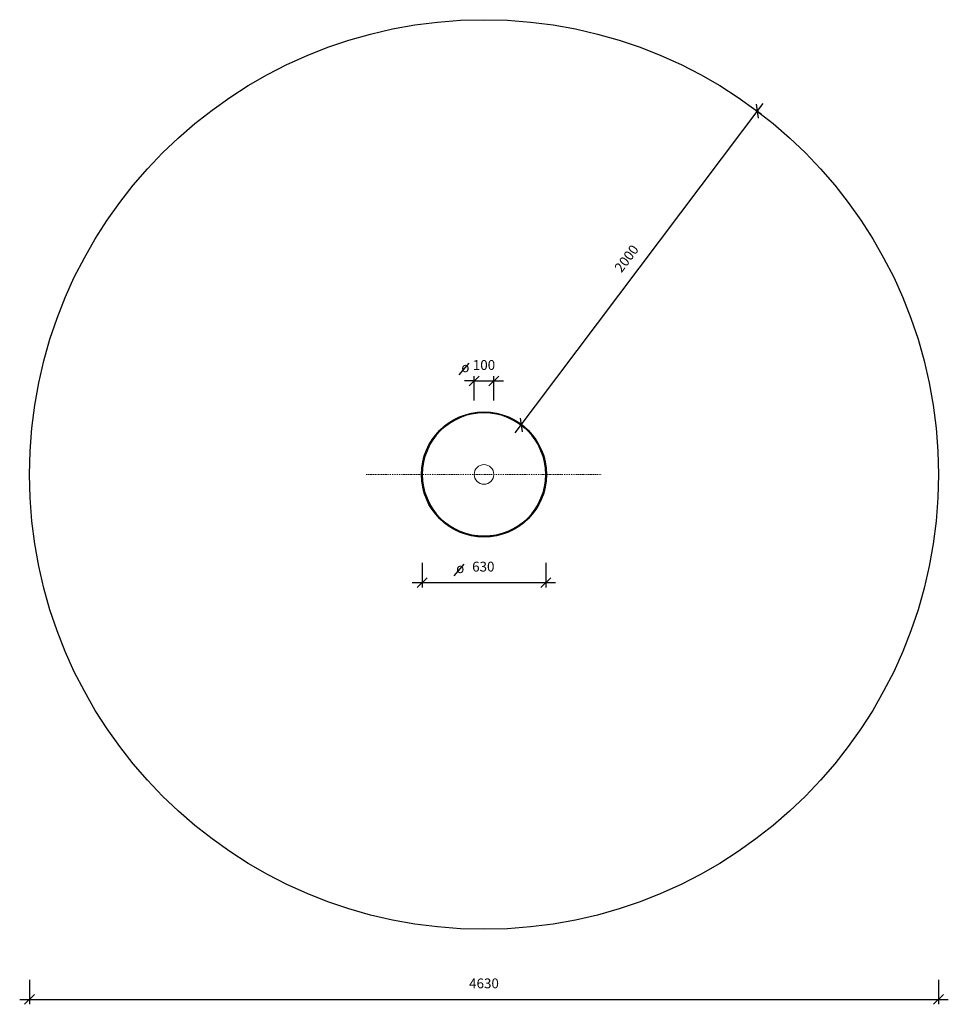
# Model space of a CAD drawing. Units: millimetres. Extents: x 1399 to 1872, y 1217 to 1718.
import ezdxf

# ---------------------------------------------------------------- set-up
doc = ezdxf.new("R2010")
doc.units = ezdxf.units.MM
doc.linetypes.add('New Line1', pattern=[1.2, 0.5, -0.3, 0.1, -0.3])
doc.layers.get('Defpoints').update_dxf_attribs({"color": 255})
doc.layers.add('Warstwa 1', color=2, linetype='Continuous')
doc.styles.get("Standard").update_dxf_attribs({"font": 'simplex8.shx'})
doc.dimstyles.new('ISO-25', dxfattribs={"dimscale": 10, "dimtxt": 0.5, "dimasz": 0.5, "dimexe": 0.25, "dimexo": 1, "dimgap": 0.5, "dimtad": 1, "dimdec": 0, "dimlfac": 10, "dimtxsty": 'Standard', "dimblk": 'OBLIQUE', "dimcen": 0.5, "dimdle": 0.5, "dimadec": 0, "dimazin": 0, "dimtfac": 1, "dimtdec": 0, "dimtmove": 0, "dimatfit": 3, "dimldrblk": 'OBLIQUE', "dimfxl": 0, "dimarcsym": 0})

# ---------------------------------------------------------------- blocks, each defined once
blk = doc.blocks.new('_Oblique')
at = {"color": 0, "linetype": 'ByBlock', "lineweight": -2}
blk.add_line((-0.5, -0.5), (0.5, 0.5), dxfattribs=at)
blk = doc.blocks.new('*D17')
at = {"layer": 'Defpoints', "color": 0}
for p in [(1604.34, 1486.99), (1667.34, 1486.99), (1667.34, 1431.95)]:
    blk.add_point(p, dxfattribs=at)
at = {"layer": 'Warstwa 1', "color": 0, "lineweight": -2}
for p, q in [((1604.34, 1441.95), (1604.34, 1429.45)), ((1667.34, 1441.95), (1667.34, 1429.45)), ((1599.34, 1431.95), (1672.34, 1431.95))]:
    blk.add_line(p, q, dxfattribs=at)
at = {"layer": 'Warstwa 1', "color": 0, "lineweight": -2, "xscale": 5, "yscale": 5, "zscale": 5, "rotation": 180}
blk.add_blockref('_Oblique', (1604.34, 1431.95), dxfattribs=at)
at = {"layer": 'Warstwa 1', "color": 0, "lineweight": -2, "xscale": 5, "yscale": 5, "zscale": 5}
blk.add_blockref('_Oblique', (1667.34, 1431.95), dxfattribs=at)
at = {"layer": 'Warstwa 1', "color": 0, "insert": (1635.49, 1439.45), "char_height": 5, "attachment_point": 5}
blk.add_mtext('630', dxfattribs=at)
blk = doc.blocks.new('*D18')
at = {"layer": 'Defpoints', "color": 0}
for p in [(1640.84, 1534.6), (1630.84, 1486.99), (1640.84, 1486.99)]:
    blk.add_point(p, dxfattribs=at)
at = {"layer": 'Warstwa 1', "color": 0, "lineweight": -2}
for p, q in [((1630.84, 1534.6), (1625.84, 1534.6)), ((1630.84, 1524.6), (1630.84, 1537.1)), ((1630.84, 1534.6), (1640.84, 1534.6)), ((1640.84, 1524.6), (1640.84, 1537.1)), ((1640.84, 1534.6), (1645.84, 1534.6))]:
    blk.add_line(p, q, dxfattribs=at)
at = {"layer": 'Warstwa 1', "color": 0, "lineweight": -2, "xscale": 5, "yscale": 5, "zscale": 5}
blk.add_blockref('_Oblique', (1630.84, 1534.6), dxfattribs=at)
at = {"layer": 'Warstwa 1', "color": 0, "lineweight": -2, "xscale": 5, "yscale": 5, "zscale": 5, "rotation": 180}
blk.add_blockref('_Oblique', (1640.84, 1534.6), dxfattribs=at)
at = {"layer": 'Warstwa 1', "color": 0, "insert": (1635.84, 1542.1), "char_height": 5, "attachment_point": 5}
blk.add_mtext('100', dxfattribs=at)
blk = doc.blocks.new('*D23')
at = {"layer": 'Defpoints', "color": 0}
for p in [(1775.03, 1671.98), (1775.11, 1671.92), (1654.71, 1512.22)]:
    blk.add_point(p, dxfattribs=at)
at = {"layer": 'Warstwa 1', "color": 0, "lineweight": -2}
for p, q in [((1651.79, 1508.16), (1778.12, 1675.91)), ((1775.11, 1671.92), (1777.11, 1670.41)), ((1654.79, 1512.16), (1656.79, 1510.65))]:
    blk.add_line(p, q, dxfattribs=at)
at = {"layer": 'Warstwa 1', "color": 0, "lineweight": -2, "xscale": 5, "yscale": 5, "zscale": 5}
for p, rotation in [((1775.11, 1671.92), 53.01639420914632), ((1654.79, 1512.16), 233.0163942091463)]:
    blk.add_blockref('_Oblique', p, dxfattribs=dict(at, rotation=rotation))
at = {"layer": 'Warstwa 1', "color": 0, "insert": (1708.96, 1596.55), "char_height": 5, "attachment_point": 5, "rotation": 53.0164}
blk.add_mtext('2000', dxfattribs=at)
blk = doc.blocks.new('*D24')
at = {"layer": 'Defpoints', "color": 0}
for p in [(1404.34, 1486.99), (1867.34, 1486.99), (1867.34, 1219.82)]:
    blk.add_point(p, dxfattribs=at)
at = {"layer": 'Warstwa 1', "color": 0, "lineweight": -2}
for p, q in [((1404.34, 1229.82), (1404.34, 1217.32)), ((1867.34, 1229.82), (1867.34, 1217.32)), ((1399.34, 1219.82), (1872.34, 1219.82))]:
    blk.add_line(p, q, dxfattribs=at)
at = {"layer": 'Warstwa 1', "color": 0, "lineweight": -2, "xscale": 5, "yscale": 5, "zscale": 5, "rotation": 180}
blk.add_blockref('_Oblique', (1404.34, 1219.82), dxfattribs=at)
at = {"layer": 'Warstwa 1', "color": 0, "lineweight": -2, "xscale": 5, "yscale": 5, "zscale": 5}
blk.add_blockref('_Oblique', (1867.34, 1219.82), dxfattribs=at)
at = {"layer": 'Warstwa 1', "color": 0, "insert": (1635.84, 1227.32), "char_height": 5, "attachment_point": 5}
blk.add_mtext('4630', dxfattribs=at)

msp = doc.modelspace()

# ---------------------------------------------------------------- linework, layer by layer
for radius in [231.5, 31.86]:
    msp.add_circle((1635.84, 1486.99), radius)
at = {"lineweight": 35}
msp.add_open_spline([(1667.34, 1487.03), (1667.34, 1504.42), (1653.24, 1518.53), (1635.84, 1518.53), (1635.84, 1518.53), (1618.45, 1518.53), (1604.34, 1504.42), (1604.34, 1487.03), (1604.34, 1487.03), (1604.34, 1469.63), (1618.45, 1455.53), (1635.84, 1455.53), (1635.84, 1455.53), (1653.24, 1455.53), (1667.34, 1469.63), (1667.34, 1487.03)], degree=3, knots=[0, 0, 0, 0, 0.25, 0.25, 0.25, 0.25, 0.5, 0.5, 0.5, 0.5, 0.75, 0.75, 0.75, 0.75, 1, 1, 1, 1], dxfattribs=at)
at = {"lineweight": 13}
msp.add_open_spline([(1640.84, 1487.03), (1640.84, 1489.79), (1638.6, 1492.03), (1635.84, 1492.03), (1635.84, 1492.03), (1633.08, 1492.03), (1630.84, 1489.79), (1630.84, 1487.03), (1630.84, 1487.03), (1630.84, 1484.27), (1633.08, 1482.03), (1635.84, 1482.03), (1635.84, 1482.03), (1638.6, 1482.03), (1640.84, 1484.27), (1640.84, 1487.03)], degree=3, knots=[0, 0, 0, 0, 0.25, 0.25, 0.25, 0.25, 0.5, 0.5, 0.5, 0.5, 0.75, 0.75, 0.75, 0.75, 1, 1, 1, 1], dxfattribs=at)
at = {"linetype": 'New Line1', "lineweight": 13}
msp.add_open_spline([(1575.86, 1486.99), (1575.86, 1486.99), (1695.86, 1486.99), (1695.86, 1486.99)], degree=3, dxfattribs=at)
at = {"layer": 'Warstwa 1'}
for points in [[(1623.24, 1537.68), (1628.29, 1543.65)], [(1620.62, 1435.43), (1625.67, 1441.4)]]:
    msp.add_lwpolyline(points, dxfattribs=at)

# ---------------------------------------------------------------- texts
at = {"layer": 'Warstwa 1', "char_height": 5, "width": 11.285, "attachment_point": 1}
for insert in [(1624.29, 1544.06), (1621.67, 1441.81)]:
    msp.add_mtext('o', dxfattribs=dict(at, insert=insert))

# ---------------------------------------------------------------- dimensions: what is measured, and where the dimension line sits
at = {"layer": 'Warstwa 1'}
dim = msp.add_aligned_dim(p1=(1654.71, 1512.22), p2=(1775.03, 1671.98), distance=-0.1, dimstyle='ISO-25', dxfattribs=at)
dim.commit()
dim.dimension.update_dxf_attribs({"geometry": '*D23', "text_midpoint": (1708.96, 1596.55)})
for base, p1, p2, picture, middle in [((1640.84, 1534.6), (1630.84, 1486.99), (1640.84, 1486.99), '*D18', (1635.84, 1534.6)), ((1667.34, 1431.95), (1604.34, 1486.99), (1667.34, 1486.99), '*D17', (1635.49, 1431.95))]:
    dim = msp.add_linear_dim(base=base, p1=p1, p2=p2, dimstyle='ISO-25', dxfattribs=at)
    dim.commit()
    dim.dimension.update_dxf_attribs({"geometry": picture, "text_midpoint": middle, "dimtype": 160})
dim = msp.add_linear_dim(base=(1867.34, 1219.82), p1=(1404.34, 1486.99), p2=(1867.34, 1486.99), dimstyle='ISO-25', dxfattribs=at)
dim.commit()
dim.dimension.update_dxf_attribs({"geometry": '*D24', "text_midpoint": (1635.84, 1227.32)})

doc.saveas('drawing.dxf')
